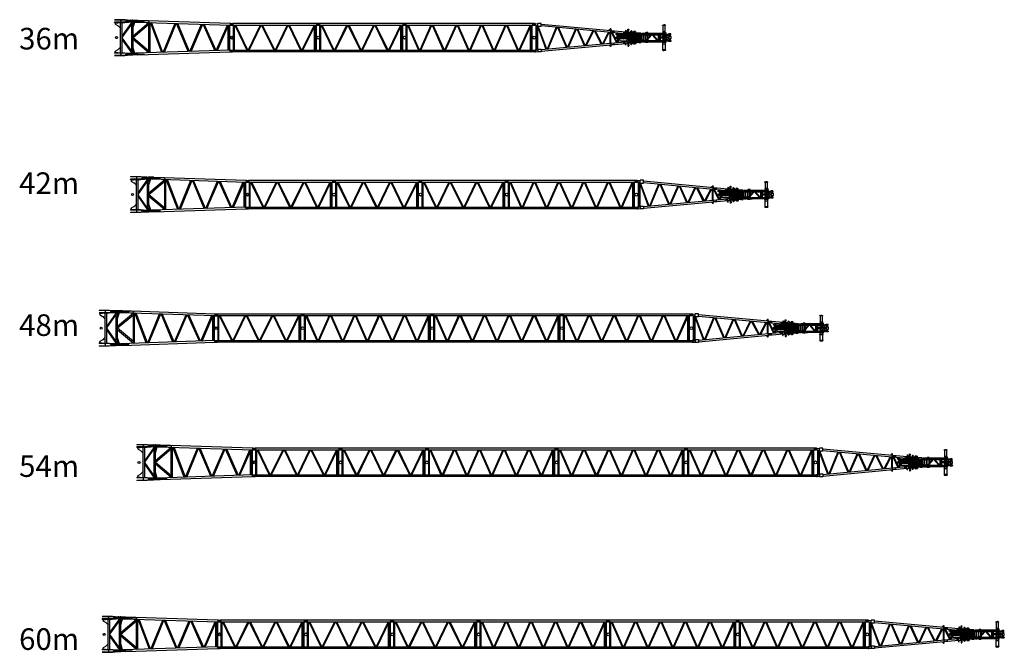
# Model space of a CAD drawing. Units: millimetres. Extents: x 271037 to 772975, y -537760 to 27888.
# Drawn here: x 704579 to 772975, y -300291 to -256364 of the extents above; entities that cross this region are included whole.
import ezdxf

# ---------------------------------------------------------------- set-up
doc = ezdxf.new("R2010")
doc.units = ezdxf.units.MM
doc.layers.add('200', color=7, linetype='Continuous')
doc.styles.get("Standard").update_dxf_attribs({"font": 'arial.ttf'})

# ---------------------------------------------------------------- blocks, each defined once
blk = doc.blocks.new('A$C43564388')
at = {"layer": '200', "linetype": 'Continuous'}
for p, q in [((0, 2492), (711, 2492)), ((0, 2492), (0, 2476)), ((710, 2476), (0, 2476)), ((710, 2316), (0, 2316)), ((0, 2300), (0, 2316)), ((0, 2300), (711, 2300)), ((20, 2300), (20, 2275)), ((20, 2275), (222, 2275)), ((55, 2243), (55, 2204)), ((76, 2275), (65, 2265)), ((80, 2161), (245, 2065)), ((222, 2300), (222, 2275)), ((397, 2466), (397, 2476)), ((397, 2466), (439, 2425)), ((439, 2367), (397, 2326)), ((397, 2316), (397, 2326)), ((421, 192), (421, 2300)), ((1195, 2314), (534, 1387)), ((535, 192), (535, 2300)), ((535, 1257), (1195, 2183)), ((1115, 2447), (710, 2476)), ((1115, 2346), (710, 2316)), ((711, 2492), (1256, 2453)), ((711, 2300), (1244, 2339)), ((2070, 2409), (785, 2409)), ((785, 2409), (785, 2384)), ((785, 2384), (2070, 2384)), ((1141, 2459), (1115, 2459)), ((1115, 2459), (1115, 2409)), ((1115, 2384), (1115, 2334)), ((1115, 2334), (1141, 2334)), ((1141, 2459), (1141, 2409)), ((1244, 2437), (1141, 2445)), ((1141, 2384), (1141, 2334)), ((1240, 2355), (1141, 2347)), ((1195, 157), (1195, 2335)), ((1341, 2331), (1227, 1965)), ((1240, 2426), (1240, 2409)), ((1240, 2384), (1240, 2351)), ((1280, 2459), (1256, 2459)), ((1256, 2459), (1256, 2409)), ((1256, 2384), (1256, 2334)), ((1256, 2334), (1280, 2334)), ((1260, 2331), (1615, 2331)), ((1280, 2459), (1280, 2409)), ((1615, 2446), (1280, 2446)), ((1280, 2384), (1280, 2334)), ((1280, 1915), (1409, 2331)), ((2379, 2280), (1284, 1356)), ((1285, 2149), (1285, 2331)), ((1285, 1257), (2379, 2180)), ((1476, 2331), (8025, 2114)), ((8029, 2228), (1613, 2441)), ((1614, 2339), (2367, 2314)), ((1615, 2446), (1615, 2409)), ((2370, 2403), (1615, 2428)), ((1615, 2384), (1615, 2331)), ((2070, 2409), (2070, 2384)), ((2379, 191), (2379, 2301)), ((2469, 194), (2469, 2298)), ((3281, 221), (2490, 2298)), ((3362, 224), (2572, 2295)), ((3382, 224), (4203, 2241)), ((3466, 227), (4285, 2238)), ((5125, 282), (4305, 2237)), ((5207, 285), (4389, 2235)), ((5227, 285), (6047, 2180)), ((5312, 288), (6129, 2177)), ((6968, 343), (6149, 2176)), ((7051, 346), (6234, 2174)), ((7071, 346), (7839, 2120)), ((7156, 349), (7921, 2118)), ((7932, 375), (7932, 2117)), ((7942, 375), (7942, 2117)), ((8018, 378), (8018, 2114)), ((8024, 2114), (8064, 2114)), ((8029, 2228), (8025, 2114)), ((8064, 2228), (8029, 2228)), ((8069, 2230), (8064, 2228)), ((8069, 2112), (8064, 2114)), ((8069, 2230), (8199, 2230)), ((8069, 2112), (8199, 2112)), ((8078, 2199), (8199, 2199)), ((8078, 2199), (8078, 2144)), ((8078, 2144), (8199, 2144)), ((8199, 2199), (8199, 2230)), ((8199, 2112), (8199, 2144)), ((345, 1972), (406, 1880)), ((421, 1880), (406, 1880)), ((1285, 562), (1285, 1930)), ((7867, 1992), (7867, 373)), ((534, 1105), (1195, 178)), ((1195, 309), (535, 1236)), ((1284, 1136), (2379, 212)), ((2379, 312), (1285, 1236)), ((0, 192), (711, 192)), ((0, 192), (0, 176)), ((710, 176), (0, 176)), ((0, 16), (709, 16)), ((0, 16), (0, 0)), ((711, 0), (0, 0)), ((20, 217), (222, 217)), ((20, 192), (20, 217)), ((55, 250), (55, 288)), ((76, 217), (65, 228)), ((80, 332), (245, 427)), ((222, 192), (222, 217)), ((406, 612), (345, 520)), ((397, 176), (397, 166)), ((439, 125), (397, 166)), ((397, 26), (439, 67)), ((397, 26), (397, 16)), ((406, 612), (421, 612)), ((709, 16), (1115, 46)), ((1240, 39), (709, 0)), ((1115, 147), (710, 176)), ((711, 192), (1239, 154)), ((785, 84), (785, 109)), ((785, 109), (2070, 109)), ((2070, 84), (785, 84)), ((1115, 109), (1115, 159)), ((1115, 159), (1141, 159)), ((1115, 34), (1115, 84)), ((1141, 34), (1115, 34)), ((1141, 109), (1141, 159)), ((1237, 138), (1141, 145)), ((1141, 34), (1141, 84)), ((1141, 47), (1239, 55)), ((1228, 524), (1341, 161)), ((1240, 109), (1240, 141)), ((1240, 66), (1240, 84)), ((1256, 109), (1256, 159)), ((1256, 159), (1280, 159)), ((1256, 34), (1256, 84)), ((1280, 34), (1256, 34)), ((1260, 161), (1615, 161)), ((1409, 161), (1280, 577)), ((1280, 109), (1280, 159)), ((1280, 34), (1280, 84)), ((1615, 46), (1280, 46)), ((1285, 161), (1285, 343)), ((8024, 378), (1476, 161)), ((1613, 51), (8028, 264)), ((1615, 109), (1615, 161)), ((1615, 46), (1615, 84)), ((2070, 84), (2070, 109)), ((8024, 378), (8064, 378)), ((8029, 264), (8025, 378)), ((8064, 264), (8029, 264)), ((8069, 380), (8064, 378)), ((8069, 262), (8064, 264)), ((8069, 380), (8199, 380)), ((8069, 262), (8199, 262)), ((8078, 349), (8199, 349)), ((8078, 294), (8078, 349)), ((8078, 294), (8199, 294)), ((8199, 380), (8199, 349)), ((8199, 294), (8199, 262))]:
    blk.add_line(p, q, dxfattribs=at)
for centre in [(140, 1246), (8141, 1246)]:
    blk.add_circle(centre, 70, dxfattribs=at)
for centre, radius, start, end in [((85, 2243), 30, 132.65599, 180), ((105, 2204), 50, 180, 239.98545), ((95, 1805), 300, 33.69007, 59.98545), ((411, 2396), 40.1, 314.30809, 45.90336), ((1260, 2426), 20, 103.00288, 180), ((1260, 2351), 20, 180, 270), ((2361, 2359), 45.3, 278.22587, 77.98757), ((1315, 1937), 92.5, 160.41846, 184.05895), ((1253, 1932), 29.7, 183.38846, 252.46864), ((1254, 1935), 32.7, 252.34332, 323.44149), ((105, 288), 50, 120.01455, 180), ((85, 250), 30, 180, 227.34401), ((95, 687), 300, 300.01455, 326.30993), ((411, 96), 40.1, 314.09664, 45.69191), ((1253, 560), 29.7, 107.53136, 176.61154), ((1315, 556), 92.5, 175.94105, 199.58154), ((1260, 141), 20, 90, 180), ((1260, 66), 20, 180, 256.99712), ((1254, 557), 32.7, 36.55851, 107.65668)]:
    blk.add_arc(centre, radius, start, end, dxfattribs=at)
blk = doc.blocks.new('A$C5C5B25F8')
at = {"layer": '200', "linetype": 'Continuous'}
for p, q in [((41, 1933), (41, 1881)), ((41, 1933), (164, 1933)), ((41, 1881), (164, 1881)), ((166, 1964), (164, 1933)), ((166, 1850), (164, 1881)), ((9159, 1964), (166, 1964)), ((166, 1850), (9159, 1850)), ((209, 1850), (209, 1964)), ((222, 114), (222, 1850)), ((287, 114), (287, 1850)), ((308, 1850), (1077, 114)), ((1148, 114), (380, 1850)), ((1937, 1850), (1169, 114)), ((1240, 114), (2008, 1850)), ((2029, 1850), (2798, 114)), ((2869, 114), (2100, 1850)), ((3658, 1850), (2890, 114)), ((2961, 114), (3729, 1850)), ((3750, 1850), (4518, 114)), ((4590, 114), (3821, 1850)), ((5379, 1850), (4611, 114)), ((4682, 114), (5450, 1850)), ((5471, 1850), (6239, 114)), ((6310, 114), (5542, 1850)), ((7100, 1850), (6331, 114)), ((6402, 114), (7171, 1850)), ((7192, 1850), (7960, 114)), ((8031, 114), (7263, 1850)), ((8820, 1850), (8052, 114)), ((8123, 114), (8892, 1850)), ((8827, 1703), (8827, 114)), ((8892, 114), (8892, 1850)), ((8913, 114), (8913, 1850)), ((8978, 114), (8978, 1850)), ((8991, 1964), (8991, 1850)), ((9033, 1935), (9159, 1935)), ((9033, 1880), (9033, 1935)), ((9033, 1880), (9159, 1880)), ((9159, 1935), (9159, 1964)), ((9159, 1850), (9159, 1880)), ((41, 31), (41, 83)), ((41, 83), (164, 83)), ((41, 31), (164, 31)), ((166, 114), (164, 83)), ((166, 0), (164, 31)), ((166, 114), (9159, 114)), ((9159, 0), (166, 0)), ((209, 114), (209, 0)), ((8991, 0), (8991, 114)), ((9033, 85), (9159, 85)), ((9033, 85), (9033, 30)), ((9033, 30), (9159, 30)), ((9159, 114), (9159, 85)), ((9159, 30), (9159, 0))]:
    blk.add_line(p, q, dxfattribs=at)
for centre in [(100, 982), (9100, 982)]:
    blk.add_circle(centre, 100, dxfattribs=at)
blk = doc.blocks.new('A$C2443171A')
at = {"layer": '200', "linetype": 'Continuous'}
for p, q in [((41, 1913), (41, 1921)), ((151, 1891), (60, 1891)), ((63, 1943), (157, 1943)), ((151, 1891), (167, 1860)), ((166, 1974), (157, 1943)), ((166, 1974), (212, 1974)), ((201, 1860), (167, 1860)), ((202, 1860), (212, 1974)), ((202, 1860), (375, 1844)), ((212, 1974), (375, 1959)), ((223, 1858), (223, 126)), ((288, 134), (288, 1852)), ((288, 1652), (322, 1652)), ((322, 1572), (288, 1572)), ((309, 1850), (309, 1652)), ((309, 1572), (309, 1032)), ((311, 1851), (930, 192)), ((322, 1652), (327, 1647)), ((327, 1577), (322, 1572)), ((327, 1647), (327, 1577)), ((374, 140), (374, 1676)), ((375, 1792), (375, 1984)), ((595, 1984), (375, 1984)), ((375, 1792), (595, 1792)), ((992, 196), (397, 1791)), ((595, 1792), (595, 1984)), ((595, 1939), (6451, 1396)), ((595, 1824), (6441, 1283)), ((1647, 1726), (1015, 199)), ((1089, 206), (1715, 1720)), ((1736, 1718), (2336, 321)), ((2405, 328), (1809, 1711)), ((2976, 1603), (2425, 330)), ((2499, 336), (3045, 1597)), ((3066, 1595), (3586, 437)), ((3655, 443), (3140, 1588)), ((4176, 1492), (3675, 445)), ((3751, 452), (4245, 1486)), ((4266, 1484), (4755, 545)), ((4825, 552), (4342, 1477)), ((5277, 1390), (4845, 554)), ((4922, 561), (5347, 1384)), ((5302, 1503), (5383, 1587)), ((5368, 1382), (5368, 602)), ((5427, 1402), (5433, 1465)), ((5657, 1380), (5427, 1402)), ((5433, 1465), (5663, 1444)), ((5433, 608), (5433, 1376)), ((5446, 1490), (5452, 1555)), ((5454, 1374), (5817, 644)), ((5663, 1444), (5657, 1380)), ((6455, 1435), (6438, 1246)), ((6555, 1426), (6455, 1435)), ((6465, 1510), (6457, 1435)), ((6465, 1510), (6475, 1509)), ((6475, 1509), (6468, 1434)), ((6537, 1237), (6555, 1426)), ((6551, 1387), (7163, 1331)), ((6607, 1382), (6624, 1569)), ((6624, 1569), (6632, 1578)), ((6632, 1578), (6674, 1574)), ((6663, 1377), (6680, 1563)), ((6674, 1574), (6680, 1563)), ((6806, 1430), (6800, 1364)), ((6879, 1448), (6944, 1351)), ((7052, 1396), (7050, 1341)), ((7114, 1426), (7065, 1430)), ((7115, 1335), (7117, 1394)), ((7163, 1255), (7163, 1422)), ((7163, 1422), (7172, 1422)), ((7172, 1255), (7172, 1422)), ((9023, 1842), (9023, 1867)), ((9023, 1867), (9243, 1867)), ((9243, 1842), (9023, 1842)), ((9023, 1427), (9243, 1427)), ((9023, 1427), (9023, 1415)), ((9023, 1415), (9243, 1415)), ((9053, 1840), (9053, 1427)), ((9053, 1415), (9053, 1322)), ((9067, 1869), (9067, 1867)), ((9090, 1869), (9067, 1869)), ((9068, 1876), (9088, 1876)), ((9068, 1869), (9068, 1876)), ((9088, 1869), (9088, 1876)), ((9090, 1867), (9090, 1869)), ((9123, 1869), (9097, 1869)), ((9097, 1869), (9097, 1867)), ((9098, 1869), (9098, 1876)), ((9098, 1876), (9122, 1876)), ((9122, 1869), (9122, 1876)), ((9123, 1867), (9123, 1869)), ((9168, 1876), (9143, 1876)), ((9143, 1869), (9143, 1876)), ((9143, 1867), (9143, 1869)), ((9143, 1869), (9168, 1869)), ((9168, 1869), (9168, 1876)), ((9168, 1869), (9168, 1867)), ((9176, 1867), (9176, 1869)), ((9176, 1869), (9199, 1869)), ((9177, 1869), (9177, 1876)), ((9198, 1876), (9177, 1876)), ((9198, 1869), (9198, 1876)), ((9199, 1869), (9199, 1867)), ((9212, 1427), (9212, 1840)), ((9212, 1322), (9212, 1415)), ((9212, 1382), (9242, 1382)), ((9242, 1382), (9269, 1287)), ((9243, 1842), (9243, 1867)), ((9243, 1415), (9243, 1427)), ((288, 1032), (322, 1032)), ((322, 952), (288, 952)), ((309, 952), (309, 412)), ((322, 1032), (327, 1027)), ((327, 957), (322, 952)), ((327, 1027), (327, 957)), ((595, 160), (6441, 701)), ((5887, 650), (5530, 1367)), ((5773, 1252), (5773, 1212)), ((5853, 1212), (5773, 1212)), ((5773, 1032), (5773, 952)), ((5773, 1032), (5853, 1032)), ((5773, 952), (5908, 952)), ((5774, 1252), (5908, 1252)), ((5853, 1212), (5853, 1032)), ((5908, 1332), (5908, 652)), ((6303, 1203), (5937, 1203)), ((5937, 1203), (5937, 924)), ((5937, 924), (6303, 924)), ((5943, 924), (5943, 1203)), ((5943, 1178), (6303, 1178)), ((6303, 949), (5943, 949)), ((5973, 1203), (5973, 1326)), ((5973, 949), (5973, 1178)), ((5973, 658), (5973, 924)), ((5984, 1173), (6303, 1173)), ((5984, 1173), (5984, 1097)), ((5984, 1097), (6303, 1097)), ((5984, 1030), (5984, 954)), ((5984, 1030), (6303, 1030)), ((5984, 954), (6303, 954)), ((6032, 1097), (6032, 1030)), ((6032, 924), (6032, 812)), ((6062, 782), (6568, 782)), ((6290, 1184), (6290, 1190)), ((6340, 1190), (6290, 1190)), ((6290, 1184), (6340, 1184)), ((6290, 937), (6290, 943)), ((6340, 943), (6290, 943)), ((6290, 937), (6340, 937)), ((6292, 1358), (6291, 1349)), ((6446, 1335), (6291, 1349)), ((6292, 1358), (6446, 1344)), ((6303, 1218), (6328, 1218)), ((6303, 1218), (6303, 1190)), ((6303, 1184), (6303, 943)), ((6303, 937), (6303, 908)), ((6303, 908), (6328, 908)), ((6328, 1190), (6328, 1218)), ((6687, 1203), (6328, 1203)), ((6328, 943), (6328, 1184)), ((6328, 1178), (6687, 1178)), ((6328, 1173), (6646, 1173)), ((6328, 1097), (6646, 1097)), ((6328, 1030), (6646, 1030)), ((6328, 954), (6646, 954)), ((6687, 949), (6328, 949)), ((6328, 908), (6328, 937)), ((6328, 924), (6687, 924)), ((6340, 1184), (6340, 1190)), ((6340, 937), (6340, 943)), ((6391, 1031), (6391, 1096)), ((6438, 1246), (6537, 1237)), ((6438, 738), (6537, 747)), ((6455, 549), (6438, 738)), ((6537, 747), (6555, 558)), ((6540, 1273), (7028, 1228)), ((6540, 711), (7028, 756)), ((6544, 1317), (6615, 1310)), ((6615, 1338), (6547, 1344)), ((6574, 1030), (6574, 1097)), ((6574, 783), (6574, 924)), ((6591, 1331), (6590, 1322)), ((7162, 1269), (6590, 1322)), ((7160, 715), (6590, 662)), ((6591, 1331), (7163, 1278)), ((6591, 653), (7163, 706)), ((6598, 1097), (6598, 1030)), ((6598, 924), (6598, 812)), ((6765, 1355), (6615, 1355)), ((6615, 1328), (6615, 1355)), ((6615, 1280), (6615, 1319)), ((6615, 1280), (6765, 1280)), ((6615, 704), (6765, 704)), ((6615, 704), (6615, 665)), ((6646, 1173), (6646, 1097)), ((6646, 1030), (6646, 954)), ((6658, 1263), (6658, 1203)), ((6658, 1178), (6658, 949)), ((6658, 924), (6658, 721)), ((6687, 924), (6687, 1203)), ((6723, 727), (6723, 1257)), ((7005, 1195), (6723, 1195)), ((6750, 1170), (6723, 1170)), ((6750, 1100), (6723, 1100)), ((6750, 1075), (6723, 1075)), ((6750, 1005), (6723, 1005)), ((6750, 980), (6723, 980)), ((6750, 910), (6723, 910)), ((6750, 885), (6723, 885)), ((6750, 815), (6723, 815)), ((6798, 790), (6723, 790)), ((6752, 739), (6723, 736)), ((7185, 1214), (6743, 729)), ((6750, 1172), (6750, 1098)), ((6750, 1172), (7088, 1172)), ((6750, 1098), (7079, 1098)), ((6750, 1077), (7060, 1077)), ((6750, 1077), (6750, 1003)), ((6750, 1003), (6993, 1003)), ((6973, 982), (6750, 982)), ((6750, 982), (6750, 908)), ((6906, 908), (6750, 908)), ((6750, 887), (6750, 813)), ((6887, 887), (6750, 887)), ((6819, 813), (6750, 813)), ((6765, 1315), (6765, 1355)), ((6965, 1305), (6765, 1324)), ((6765, 1280), (6765, 1306)), ((6765, 1297), (6963, 1278)), ((6765, 687), (6963, 706)), ((6765, 704), (6765, 678)), ((6840, 738), (7267, 1206)), ((7028, 764), (6848, 747)), ((7005, 790), (6886, 790)), ((7088, 813), (6907, 813)), ((6963, 1287), (6963, 1278)), ((7028, 1250), (6963, 1250)), ((6963, 1250), (6963, 1244)), ((6963, 1244), (7028, 1244)), ((6963, 740), (7028, 740)), ((6963, 734), (6963, 740)), ((7028, 734), (6963, 734)), ((6965, 1305), (6964, 1296)), ((6970, 1172), (6970, 1182)), ((6970, 1182), (7088, 1182)), ((6970, 1098), (6970, 1077)), ((6970, 1003), (6970, 982)), ((6970, 813), (6970, 802)), ((7084, 803), (6970, 803)), ((7088, 887), (6975, 887)), ((7088, 908), (6994, 908)), ((7005, 1222), (7005, 1187)), ((7005, 1187), (7088, 1187)), ((7088, 797), (7005, 797)), ((7005, 797), (7005, 762)), ((7023, 1187), (7023, 1182)), ((7023, 802), (7023, 799)), ((7023, 799), (7088, 799)), ((7028, 1255), (7173, 1255)), ((7028, 1205), (7028, 1255)), ((7173, 1205), (7028, 1205)), ((7028, 779), (7028, 729)), ((7173, 779), (7028, 779)), ((7028, 729), (7173, 729)), ((7088, 982), (7061, 982)), ((7171, 1198), (7075, 1198)), ((7075, 1198), (7075, 1192)), ((7075, 1192), (7166, 1192)), ((7288, 792), (7075, 792)), ((7075, 792), (7075, 786)), ((7075, 786), (7288, 786)), ((7081, 1003), (7088, 1003)), ((7088, 1205), (7088, 1198)), ((7088, 1192), (7088, 1107)), ((7088, 1010), (7088, 792)), ((7088, 786), (7088, 779)), ((7113, 1198), (7113, 1205)), ((7113, 1134), (7113, 1192)), ((7113, 1172), (7120, 1172)), ((7113, 792), (7113, 1037)), ((7113, 1003), (7120, 1003)), ((7120, 982), (7113, 982)), ((7120, 908), (7113, 908)), ((7120, 887), (7113, 887)), ((7120, 813), (7113, 813)), ((7113, 799), (7120, 799)), ((7113, 779), (7113, 786)), ((7120, 1142), (7120, 1192)), ((7120, 792), (7120, 1046)), ((7136, 1160), (7136, 1192)), ((7136, 1172), (7147, 1172)), ((7136, 792), (7136, 1064)), ((7136, 1003), (7243, 1003)), ((7243, 982), (7136, 982)), ((7243, 908), (7136, 908)), ((7243, 887), (7136, 887)), ((7243, 813), (7136, 813)), ((7230, 803), (7136, 803)), ((7136, 799), (7178, 799)), ((7195, 797), (7136, 797)), ((7148, 1077), (7243, 1077)), ((7163, 729), (7163, 562)), ((7167, 1098), (7243, 1098)), ((7513, 1298), (7172, 1330)), ((7172, 1277), (7301, 1265)), ((7300, 1256), (7172, 1268)), ((7172, 729), (7172, 562)), ((7300, 728), (7172, 716)), ((7172, 707), (7301, 719)), ((7172, 654), (7513, 686)), ((7173, 1255), (7173, 1205)), ((7173, 1215), (7502, 1184)), ((7173, 769), (7502, 800)), ((7243, 784), (7173, 777)), ((7173, 729), (7173, 779)), ((7178, 799), (7178, 802)), ((7195, 792), (7195, 797)), ((7195, 780), (7195, 786)), ((7230, 1098), (7230, 1077)), ((7230, 1003), (7230, 982)), ((7230, 908), (7230, 887)), ((7230, 813), (7230, 802)), ((7235, 1172), (7243, 1172)), ((7243, 1180), (7243, 792)), ((7243, 786), (7243, 776)), ((7253, 1192), (7288, 1192)), ((7288, 1198), (7259, 1198)), ((7268, 1198), (7268, 1206)), ((7268, 792), (7268, 1192)), ((7268, 1172), (7288, 1172)), ((7268, 1098), (7288, 1098)), ((7268, 1077), (7288, 1077)), ((7268, 1003), (7288, 1003)), ((7288, 982), (7268, 982)), ((7288, 908), (7268, 908)), ((7288, 887), (7268, 887)), ((7288, 813), (7268, 813)), ((7268, 778), (7268, 786)), ((7288, 1204), (7288, 780)), ((7299, 1247), (7301, 1272)), ((7560, 1225), (7299, 1247)), ((7560, 759), (7299, 737)), ((7299, 737), (7301, 712)), ((7301, 1272), (7561, 1250)), ((7301, 712), (7561, 734)), ((7353, 786), (7353, 1198)), ((7407, 1177), (7353, 1177)), ((7353, 807), (7407, 807)), ((7407, 1177), (7407, 807)), ((7407, 1172), (7418, 1172)), ((7418, 813), (7407, 813)), ((7418, 1192), (7418, 792)), ((7483, 798), (7483, 1186)), ((7579, 1170), (7483, 1170)), ((7579, 1100), (7483, 1100)), ((7579, 1075), (7483, 1075)), ((7579, 1005), (7483, 1005)), ((7579, 980), (7483, 980)), ((7579, 910), (7483, 910)), ((7579, 885), (7483, 885)), ((7579, 815), (7483, 815)), ((7502, 1184), (7506, 1229)), ((7502, 800), (7506, 755)), ((7579, 1195), (7503, 1195)), ((7579, 790), (7503, 790)), ((7509, 1254), (7513, 1298)), ((7509, 730), (7513, 686)), ((7516, 651), (7516, 731)), ((7730, 1225), (7560, 1225)), ((7730, 759), (7560, 759)), ((7561, 1250), (7730, 1250)), ((7561, 734), (7730, 734)), ((7563, 1259), (7563, 1265)), ((7563, 1265), (7570, 1265)), ((7585, 1259), (7563, 1259)), ((7585, 725), (7563, 725)), ((7563, 725), (7563, 719)), ((7563, 719), (7570, 719)), ((7570, 1272), (8827, 1272)), ((7570, 1272), (7570, 1263)), ((7570, 1263), (8827, 1263)), ((7570, 1212), (8827, 1212)), ((7570, 1212), (7570, 1203)), ((7570, 1203), (8827, 1203)), ((7570, 781), (8827, 781)), ((7570, 772), (7570, 781)), ((7570, 772), (8827, 772)), ((7570, 713), (7570, 722)), ((7570, 721), (8827, 721)), ((7570, 712), (8827, 712)), ((7585, 1222), (7579, 1222)), ((7579, 1212), (7579, 1222)), ((7579, 782), (7579, 1203)), ((7579, 762), (7579, 773)), ((7579, 762), (7585, 762)), ((7720, 1278), (7580, 1278)), ((7580, 1278), (7580, 1272)), ((7580, 1203), (7580, 1197)), ((7580, 1197), (7720, 1197)), ((7580, 787), (7720, 787)), ((7580, 781), (7580, 787)), ((7580, 707), (7580, 713)), ((7720, 707), (7580, 707)), ((7585, 1250), (7585, 1262)), ((7585, 1213), (7585, 1225)), ((7585, 772), (7585, 760)), ((7585, 735), (7585, 723)), ((7615, 1278), (7615, 1294)), ((7615, 1294), (7735, 1294)), ((7615, 707), (7615, 690)), ((7615, 690), (7735, 690)), ((7620, 1197), (7620, 1178)), ((7620, 1178), (7623, 1168)), ((7620, 806), (7623, 816)), ((7620, 787), (7620, 806)), ((7677, 1168), (7623, 1168)), ((7677, 816), (7623, 816)), ((7671, 1168), (7671, 817)), ((7730, 1157), (7671, 1157)), ((7730, 827), (7671, 827)), ((7677, 1168), (7680, 1178)), ((7677, 816), (7680, 806)), ((7680, 1178), (7680, 1197)), ((7680, 1192), (9298, 1192)), ((7680, 806), (7680, 787)), ((7680, 792), (9298, 792)), ((7715, 1250), (7715, 1262)), ((7715, 1213), (7715, 1225)), ((7715, 772), (7715, 760)), ((7715, 735), (7715, 723)), ((7720, 1272), (7720, 1278)), ((7720, 1273), (9283, 1273)), ((7720, 1197), (7720, 1203)), ((7720, 1201), (9298, 1201)), ((7720, 782), (7720, 788)), ((7720, 783), (9298, 783)), ((7720, 713), (7720, 707)), ((7720, 711), (9283, 711)), ((7730, 1225), (7730, 1250)), ((7730, 1157), (7730, 1192)), ((7730, 827), (7730, 792)), ((7730, 759), (7730, 734)), ((7735, 1282), (7735, 1294)), ((9283, 1282), (7735, 1282)), ((9283, 702), (7735, 702)), ((7735, 702), (7735, 690)), ((7794, 1192), (7794, 792)), ((7825, 1313), (7823, 1310)), ((7823, 1310), (7823, 1302)), ((7823, 1302), (7831, 1282)), ((7823, 682), (7831, 702)), ((7825, 1313), (7839, 1317)), ((7879, 1317), (7839, 1317)), ((7859, 792), (7859, 1183)), ((8213, 1183), (7876, 792)), ((7999, 1338), (7879, 1338)), ((7879, 1338), (7879, 1317)), ((7943, 792), (8288, 1192)), ((7955, 1192), (7955, 883)), ((7955, 805), (7955, 792)), ((8014, 1293), (7998, 1307)), ((8014, 691), (7998, 677)), ((7999, 1306), (7999, 1338)), ((8005, 942), (8005, 1192)), ((8005, 792), (8005, 864)), ((8014, 1288), (8014, 1293)), ((8014, 1288), (8158, 1288)), ((8014, 696), (8158, 696)), ((8014, 696), (8014, 691)), ((8026, 966), (8026, 1192)), ((8026, 792), (8026, 889)), ((8158, 1288), (8158, 1282)), ((8158, 696), (8158, 702)), ((8305, 1192), (8650, 792)), ((8702, 810), (8372, 1192)), ((8706, 1263), (8706, 1212)), ((8706, 721), (8706, 772)), ((8721, 1212), (8721, 1263)), ((8721, 772), (8721, 721)), ((8734, 1192), (8734, 792)), ((8799, 792), (8799, 1192)), ((8811, 1192), (8811, 792)), ((8827, 1263), (8827, 1272)), ((8827, 1203), (8827, 1212)), ((8827, 781), (8827, 772)), ((8827, 721), (8827, 712)), ((8876, 792), (8876, 1192)), ((9304, 1029), (8876, 1029)), ((9304, 955), (8876, 955)), ((9003, 1040), (9003, 1029)), ((9263, 1039), (9003, 1039)), ((9003, 955), (9003, 945)), ((9263, 945), (9003, 945)), ((9228, 1322), (9038, 1322)), ((9038, 1322), (9038, 1282)), ((9038, 1192), (9038, 1152)), ((9038, 1152), (9176, 1152)), ((9038, 832), (9176, 832)), ((9038, 792), (9038, 832)), ((9038, 662), (9038, 702)), ((9057, 1151), (9057, 1040)), ((9057, 944), (9057, 833)), ((9070, 1273), (9070, 1201)), ((9070, 711), (9070, 783)), ((9143, 1162), (9143, 1192)), ((9193, 1147), (9143, 1162)), ((9193, 837), (9143, 822)), ((9143, 822), (9143, 792)), ((9298, 1147), (9193, 1147)), ((9298, 837), (9193, 837)), ((9209, 1040), (9209, 1147)), ((9209, 837), (9209, 944)), ((9228, 1282), (9228, 1322)), ((9228, 702), (9228, 662)), ((9240, 1273), (9240, 1201)), ((9240, 711), (9240, 783)), ((9242, 602), (9269, 697)), ((9263, 1029), (9263, 1040)), ((9263, 945), (9263, 955)), ((9269, 1287), (9269, 1282)), ((9269, 697), (9269, 702)), ((9283, 1273), (9283, 1282)), ((9283, 711), (9283, 702)), ((9298, 1216), (9298, 1141)), ((9298, 1216), (9393, 1216)), ((9393, 1141), (9298, 1141)), ((9298, 768), (9298, 843)), ((9393, 843), (9298, 843)), ((9298, 768), (9393, 768)), ((9304, 1141), (9304, 843)), ((9329, 843), (9329, 1141)), ((9483, 1029), (9329, 1029)), ((9483, 955), (9329, 955)), ((9467, 1251), (9361, 1216)), ((9467, 733), (9361, 768)), ((9393, 1216), (9393, 1141)), ((9613, 1201), (9393, 1201)), ((9393, 1192), (9613, 1192)), ((9393, 768), (9393, 843)), ((9393, 792), (9613, 792)), ((9613, 783), (9393, 783)), ((9620, 1061), (9445, 1061)), ((9445, 1061), (9445, 1029)), ((9445, 955), (9445, 923)), ((9445, 923), (9620, 923)), ((9593, 1251), (9467, 1251)), ((9593, 733), (9467, 733)), ((9475, 1192), (9475, 1063)), ((9475, 922), (9475, 793)), ((9483, 955), (9483, 1028)), ((9590, 1063), (9590, 1192)), ((9590, 793), (9590, 922)), ((9593, 1201), (9593, 1251)), ((9593, 783), (9593, 733)), ((9613, 1192), (9613, 1201)), ((9613, 792), (9613, 783)), ((9620, 923), (9620, 1061)), ((41, 71), (41, 63)), ((151, 93), (60, 93)), ((63, 41), (157, 41)), ((151, 93), (167, 124)), ((166, 10), (157, 41)), ((166, 10), (212, 10)), ((201, 124), (167, 124)), ((202, 124), (375, 140)), ((202, 124), (212, 10)), ((212, 10), (375, 25)), ((288, 412), (322, 412)), ((322, 332), (288, 332)), ((309, 332), (309, 134)), ((322, 412), (327, 407)), ((327, 337), (322, 332)), ((327, 407), (327, 337)), ((375, 192), (375, 0)), ((375, 192), (595, 192)), ((595, 45), (6451, 588)), ((595, 192), (595, 0)), ((5383, 397), (5302, 481)), ((5657, 604), (5427, 582)), ((5427, 582), (5433, 519)), ((5433, 519), (5663, 540)), ((5452, 429), (5446, 494)), ((5663, 540), (5657, 604)), ((6446, 649), (6291, 635)), ((6292, 626), (6291, 635)), ((6292, 626), (6446, 640)), ((6555, 558), (6455, 549)), ((6465, 474), (6457, 549)), ((6465, 474), (6475, 475)), ((6475, 474), (6468, 550)), ((6544, 667), (6615, 674)), ((6615, 646), (6547, 640)), ((6551, 597), (7163, 653)), ((6591, 653), (6590, 662)), ((6607, 602), (6624, 415)), ((6615, 656), (6615, 629)), ((6765, 629), (6615, 629)), ((6624, 415), (6632, 406)), ((6632, 406), (6674, 410)), ((6663, 607), (6680, 421)), ((6674, 410), (6680, 421)), ((6965, 679), (6765, 660)), ((6765, 669), (6765, 629)), ((6800, 620), (6806, 554)), ((6944, 633), (6879, 536)), ((7052, 588), (7050, 643)), ((7114, 558), (7065, 554)), ((7115, 649), (7117, 590)), ((7163, 562), (7172, 562)), ((7356, 671), (7356, 651)), ((7356, 651), (7516, 651)), ((7823, 674), (7823, 682)), ((7825, 671), (7823, 674)), ((7825, 671), (7839, 667)), ((7879, 667), (7839, 667)), ((7879, 646), (7879, 667)), ((7999, 646), (7879, 646)), ((7999, 678), (7999, 646)), ((9023, 557), (9023, 569)), ((9023, 569), (9243, 569)), ((9023, 557), (9243, 557)), ((9023, 142), (9023, 117)), ((9243, 142), (9023, 142)), ((9023, 117), (9243, 117)), ((9228, 662), (9038, 662)), ((9053, 569), (9053, 662)), ((9053, 144), (9053, 557)), ((9067, 115), (9067, 117)), ((9090, 115), (9067, 115)), ((9068, 115), (9068, 108)), ((9068, 108), (9088, 108)), ((9088, 115), (9088, 108)), ((9090, 117), (9090, 115)), ((9097, 115), (9097, 117)), ((9123, 115), (9097, 115)), ((9098, 115), (9098, 108)), ((9098, 108), (9122, 108)), ((9122, 115), (9122, 108)), ((9123, 117), (9123, 115)), ((9143, 117), (9143, 115)), ((9143, 115), (9168, 115)), ((9143, 115), (9143, 108)), ((9168, 108), (9143, 108)), ((9168, 115), (9168, 117)), ((9168, 115), (9168, 108)), ((9176, 117), (9176, 115)), ((9176, 115), (9199, 115)), ((9177, 115), (9177, 108)), ((9198, 108), (9177, 108)), ((9198, 115), (9198, 108)), ((9199, 115), (9199, 117)), ((9212, 662), (9212, 569)), ((9212, 602), (9242, 602)), ((9212, 557), (9212, 144)), ((9243, 569), (9243, 557)), ((9243, 142), (9243, 117)), ((595, 0), (375, 0))]:
    blk.add_line(p, q, dxfattribs=at)
for centre in [(100, 992), (9133, 992)]:
    blk.add_circle(centre, 100, dxfattribs=at)
for centre, radius, start, end in [((63, 1921), 22, 89.99841, 180.00146), ((63, 1913), 22, 180.00068, 262.16254), ((5412, 1559), 40, 354.732, 135.87225), ((6846, 1426), 40, 33.90446, 174.732), ((7044, 1398), 29.4, 115.65248, 179.22263), ((7040, 1399), 25.9, 181.91335, 216.83376), ((7056, 1420), 51.5, 224.56554, 263.94428), ((7058, 1369), 61.4, 83.55392, 115.74423), ((7084, 1380), 35.7, 22.4734, 153.7618), ((7109, 1365), 61.4, 60.49121, 84.81642), ((7114, 1415), 51.5, 272.29116, 311.66989), ((7125, 1392), 29.4, 357.01281, 60.58296), ((7128, 1393), 25.9, 319.40168, 354.32209), ((6063, 812), 29.9, 179.87405, 269.62474), ((6568, 812), 29.9, 270.37526, 0.12595), ((63, 71), 22, 97.83746, 179.99932), ((63, 63), 22, 179.99854, 270.00159), ((5412, 425), 40, 224.12775, 5.268), ((6846, 558), 40, 185.268, 326.09554), ((7040, 585), 25.9, 143.16624, 178.08665), ((7044, 586), 29.4, 180.77737, 244.34752), ((7056, 564), 51.5, 96.05572, 135.43446), ((7058, 615), 61.4, 244.25577, 276.44608), ((7084, 604), 35.7, 206.2382, 337.5266), ((7109, 619), 61.4, 275.18358, 299.50879), ((7114, 569), 51.5, 48.3301, 87.70884), ((7125, 592), 29.4, 299.41704, 2.98719), ((7128, 591), 25.9, 5.67791, 40.59832)]:
    blk.add_arc(centre, radius, start, end, dxfattribs=at)
blk = doc.blocks.new('A$C48B67D62')
at = {"layer": '200', "linetype": 'Continuous'}
for p, q in [((41, 1933), (41, 1882)), ((41, 1933), (164, 1933)), ((41, 1882), (164, 1882)), ((164, 1933), (166, 1964)), ((164, 1882), (166, 1850)), ((6159, 1964), (166, 1964)), ((166, 1850), (6159, 1850)), ((209, 1850), (209, 1964)), ((223, 114), (223, 1850)), ((287, 114), (287, 1850)), ((308, 1850), (1149, 114)), ((1221, 114), (381, 1850)), ((2083, 1850), (1242, 114)), ((1315, 114), (2155, 1850)), ((2176, 1850), (3017, 114)), ((3090, 114), (2249, 1850)), ((3951, 1850), (3111, 114)), ((3183, 114), (4023, 1850)), ((4044, 1850), (4885, 114)), ((4958, 114), (4117, 1850)), ((5819, 1850), (4979, 114)), ((5051, 114), (5891, 1850)), ((5827, 1716), (5827, 114)), ((5891, 114), (5891, 1850)), ((5913, 114), (5913, 1850)), ((5978, 114), (5978, 1850)), ((5991, 1964), (5991, 1850)), ((6033, 1935), (6159, 1935)), ((6033, 1880), (6033, 1935)), ((6033, 1880), (6159, 1880)), ((6159, 1935), (6159, 1964)), ((6159, 1850), (6159, 1880)), ((41, 83), (164, 83)), ((41, 31), (41, 83)), ((41, 31), (164, 31)), ((164, 83), (166, 114)), ((164, 31), (166, 0)), ((166, 114), (6159, 114)), ((6159, 0), (166, 0)), ((209, 114), (209, 0)), ((5991, 0), (5991, 114)), ((6033, 85), (6159, 85)), ((6033, 85), (6033, 30)), ((6033, 30), (6159, 30)), ((6159, 114), (6159, 85)), ((6159, 30), (6159, 0))]:
    blk.add_line(p, q, dxfattribs=at)
for centre in [(100, 982), (6100, 982)]:
    blk.add_circle(centre, 100, dxfattribs=at)

msp = doc.modelspace()

# ---------------------------------------------------------------- block references
for name, p in [('A$C43564388', (711167.17407, -258855.65956)), ('A$C48B67D62', (719207.77575, -258591.68265)), ('A$C48B67D62', (725207.77575, -258591.68265)), ('A$C5C5B25F8', (731207.77615, -258591.68398)), ('A$C2443171A', (740207.77772, -258601.5264)), ('A$C43564388', (712272.09241, -269753.72872)), ('A$C48B67D62', (720312.69409, -269489.75182)), ('A$C48B67D62', (726312.69409, -269489.75182)), ('A$C48B67D62', (732312.69409, -269489.75182)), ('A$C5C5B25F8', (738312.69448, -269489.75314)), ('A$C2443171A', (747312.69606, -269499.59557)), ('A$C43564388', (710094.49576, -279027.86155)), ('A$C48B67D62', (718135.09745, -278763.88464)), ('A$C5C5B25F8', (724135.09784, -278763.88597)), ('A$C5C5B25F8', (733135.10009, -278763.88597)), ('A$C5C5B25F8', (742135.10234, -278763.88597)), ('A$C2443171A', (751135.10391, -278773.72839)), ('A$C43564388', (712726.52967, -288350.82634)), ('A$C48B67D62', (720767.13136, -288086.84943)), ('A$C48B67D62', (726767.13136, -288086.84943)), ('A$C5C5B25F8', (732767.13175, -288086.85076)), ('A$C5C5B25F8', (741767.134, -288086.85076)), ('A$C5C5B25F8', (750767.13625, -288086.85076)), ('A$C2443171A', (759767.13782, -288096.69318)), ('A$C43564388', (710313.91228, -300291.48512)), ('A$C48B67D62', (718354.51396, -300027.50821)), ('A$C48B67D62', (724354.51396, -300027.50821)), ('A$C48B67D62', (730354.51396, -300027.50821)), ('A$C5C5B25F8', (736354.51435, -300027.50954)), ('A$C5C5B25F8', (745354.5166, -300027.50954)), ('A$C5C5B25F8', (754354.51885, -300027.50954)), ('A$C2443171A', (763354.52043, -300037.35196))]:
    msp.add_blockref(name, p)

# ---------------------------------------------------------------- texts
at = {"linetype": 'Continuous', "char_height": 1500, "width": 3671.25, "attachment_point": 1}
for s, insert in [('{\\fMS PGothic|b0|i0|c128|p50;36m}', (704538.37892, -256931.06776)), ('{\\fMS PGothic|b0|i0|c128|p50;42m}', (704538.37892, -266964.88804)), ('{\\fMS PGothic|b0|i0|c128|p50;48m}', (704538.37892, -276823.31767)), ('{\\fMS PGothic|b0|i0|c128|p50;54m}', (704538.37892, -286611.40111)), ('{\\fMS PGothic|b0|i0|c128|p50;60m}', (704538.37892, -298625.08113))]:
    msp.add_mtext(s, dxfattribs=dict(at, insert=insert))

doc.saveas('drawing.dxf')
